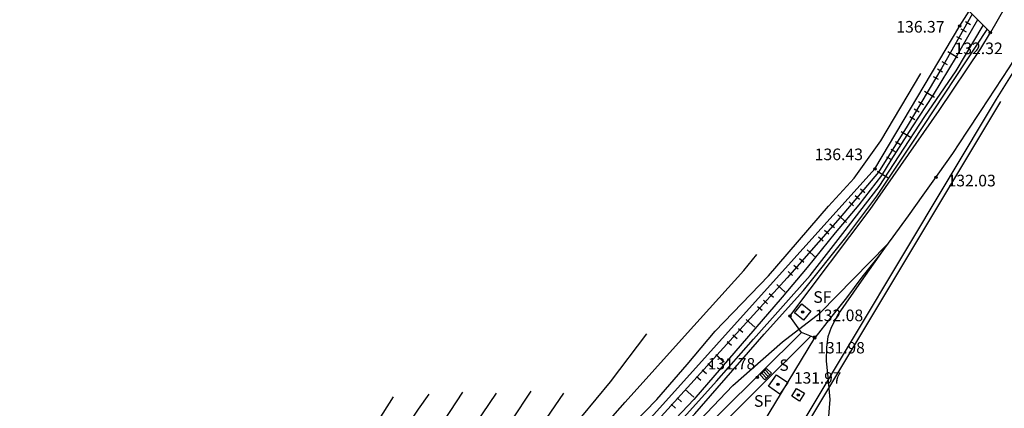
# Model space of a CAD drawing. Units: inches. Extents: x 567708 to 568547, y 4768486 to 4769979.
# Drawn here: x 568200 to 568243, y 4769121 to 4769138 of the extents above; entities that cross this region are included whole.
import ezdxf

# ---------------------------------------------------------------- set-up
doc = ezdxf.new("R2010")
doc.units = ezdxf.units.IN
doc.header["$MEASUREMENT"] = 0
doc.header["$PDMODE"] = 32
doc.header["$PDSIZE"] = 0.1
for name, color, linetype in [('200', 25, 'Continuous'), ('201', 26, 'Continuous'), ('204', 7, 'Continuous'), ('205', 3, 'Continuous'), ('208', 3, 'Continuous'), ('250', 7, 'Continuous'), ('506', 7, 'Continuous'), ('526', 7, 'Continuous'), ('634', 7, 'Continuous'), ('714', 7, 'Continuous'), ('720', 7, 'Continuous'), ('722', 7, 'Continuous'), ('731', 7, 'Continuous'), ('799', 7, 'Continuous'), ('800', 7, 'Continuous'), ('986', 7, 'Continuous')]:
    doc.layers.add(name, color=color, linetype=linetype)

# ---------------------------------------------------------------- blocks, each defined once
blk = doc.blocks.new('B297')
at = {"layer": '731'}
blk.add_lwpolyline([(-0.5, -0.5), (-0.5, 0.5), (0.5, 0.5), (0.5, -0.5), (-0.5, -0.5)], dxfattribs=at)
blk = doc.blocks.new('B291')
at = {"layer": '722'}
for points in [[(-0.5, 0.37), (0.5, 0.37), (0.5, -0.37), (-0.5, -0.37), (-0.5, 0.37)], [(-0.25, 0.37), (-0.25, -0.37)], [(0, 0.37), (0, -0.37)], [(0.25, 0.37), (0.25, -0.37)]]:
    blk.add_lwpolyline(points, dxfattribs=at)

msp = doc.modelspace()

# ---------------------------------------------------------------- linework, layer by layer
at = {"layer": '200'}
for points, elevation in [([(568241.14, 4769137.88), (568239.83, 4769135.57), (568238.34, 4769133.06), (568237.1, 4769131.07), (568235.45, 4769129.12), (568233.17, 4769126.52), (568230.84, 4769123.96), (568228.86, 4769121.79), (568227.02, 4769119.76)], 136), ([(568196.12, 4769086.99), (568198.21, 4769090.06), (568199.53, 4769091.98), (568200.63, 4769093.49), (568201.6, 4769094.67), (568203.11, 4769096.05), (568205.11, 4769097.82), (568207.01, 4769099.52), (568209.57, 4769101.77), (568214.85, 4769106.43), (568218.86, 4769110.12), (568221.61, 4769112.86), (568224.27, 4769115.45), (568226.76, 4769118.1), (568229.18, 4769120.65), (568232.17, 4769124.09), (568233.87, 4769125.97), (568235.7, 4769128.26), (568237.03, 4769130.04), (568238.58, 4769132.36), (568241.79, 4769137.22)], 133), ([(568200.04, 4769093.05), (568201.18, 4769094.47), (568202.09, 4769095.45), (568204.17, 4769097.41), (568206.12, 4769099.2), (568208.65, 4769101.49), (568210.71, 4769103.27), (568214.4, 4769106.51), (568216.87, 4769108.77), (568218.69, 4769110.34), (568220.12, 4769111.78), (568222.99, 4769114.55), (568224.72, 4769116.29), (568226.87, 4769118.54), (568228.32, 4769120.07), (568230.11, 4769122.06), (568231.71, 4769123.87), (568234.16, 4769126.62), (568235.57, 4769128.43), (568237.13, 4769130.46), (568237.99, 4769131.77), (568239.1, 4769133.47), (568240.45, 4769135.44), (568241.62, 4769137.4)], 134), ([(568225.43, 4769119.11), (568227.54, 4769121.27), (568228.85, 4769122.78), (568230.06, 4769124.22), (568232.36, 4769126.6), (568234.95, 4769129.61), (568236.06, 4769130.81), (568237.2, 4769132.43), (568238.93, 4769135.33)], 137), ([(568228.83, 4769119.8), (568230.82, 4769121.88), (568232.96, 4769123.76), (568234.59, 4769125.01), (568237.46, 4769127.94), (568236.36, 4769126.37), (568235.36, 4769124.95), (568235.06, 4769124.37), (568234.92, 4769123.97), (568234.86, 4769123.53), (568234.84, 4769122.93), (568234.9, 4769122.39), (568235.01, 4769121.27), (568234.86, 4769119.46)], 132), ([(568199, 4769094.07), (568200.16, 4769095.62), (568201.56, 4769097.2), (568203.05, 4769098.76), (568204.74, 4769100.34), (568205.62, 4769101.22), (568207.36, 4769102.75), (568209.18, 4769104.26), (568210.95, 4769105.76), (568212.24, 4769106.88), (568214.17, 4769108.42), (568215.91, 4769109.97), (568217.46, 4769111.63), (568219.61, 4769114.02), (568221.4, 4769115.94), (568223.62, 4769118.26), (568226.18, 4769121.16), (568228.74, 4769124), (568231.3, 4769126.84), (568231.85, 4769127.53)], 138), ([(568199.83, 4769095.9), (568201.22, 4769097.53), (568202.72, 4769099.1), (568204.28, 4769100.59), (568205.46, 4769101.76), (568207.15, 4769103.22), (568208.9, 4769104.67), (568210.67, 4769106.15), (568210.7, 4769106.18), (568211.62, 4769106.96), (568213.34, 4769108.43), (568215.14, 4769110.14), (568217.46, 4769112.65), (568220.09, 4769115.83), (568222.42, 4769118.21), (568224.31, 4769120.54), (568225.54, 4769122.04), (568227.11, 4769124.1)], 139), ([(568220.61, 4769121.54), (568219.43, 4769119.81), (568218.09, 4769118), (568217.24, 4769117.06), (568215.96, 4769115.45), (568214.55, 4769113.75), (568213.21, 4769112.16), (568211.93, 4769110.46), (568210.56, 4769108.91), (568209.18, 4769107.35), (568207.71, 4769105.83), (568206.16, 4769104.4), (568204.65, 4769102.96), (568203.17, 4769101.48), (568201.73, 4769100.08), (568200.24, 4769098.56), (568198.88, 4769096.93), (568197.66, 4769095.24), (568196.51, 4769093.5), (568195.01, 4769091.13), (568194.35, 4769090.06), (568193.15, 4769088.35), (568191.89, 4769086.64)], 142), ([(568219.15, 4769121.59), (568218.34, 4769120.34), (568217, 4769118.42), (568216.43, 4769117.8), (568215.17, 4769116.13), (568213.81, 4769114.45), (568212.53, 4769112.79), (568211.27, 4769111.06), (568209.96, 4769109.44), (568208.62, 4769107.79), (568207.26, 4769106.21), (568205.78, 4769104.75), (568204.32, 4769103.29), (568202.85, 4769101.81), (568201.41, 4769100.4), (568199.93, 4769098.91), (568198.58, 4769097.3), (568197.34, 4769095.62), (568196.17, 4769093.93), (568194.38, 4769091.3), (568193.94, 4769090.59), (568192.88, 4769088.99), (568192.07, 4769087.97)], 143), ([(568222.1, 4769121.63), (568221.28, 4769120.4), (568220.52, 4769119.29), (568219.18, 4769117.58), (568218.04, 4769116.33), (568216.75, 4769114.76), (568215.29, 4769113.05), (568213.89, 4769111.53), (568212.59, 4769109.86), (568211.16, 4769108.38), (568209.74, 4769106.9), (568208.17, 4769105.45), (568206.55, 4769104.04), (568204.97, 4769102.63), (568203.5, 4769101.16), (568202.06, 4769099.76), (568200.56, 4769098.21), (568199.19, 4769096.56), (568197.97, 4769094.87), (568196.85, 4769093.08), (568195.64, 4769090.96), (568194.76, 4769089.54), (568193.68, 4769088.18)], 141), ([(568217.7, 4769121.5), (568217.25, 4769120.86), (568215.91, 4769118.84), (568215.63, 4769118.53), (568214.38, 4769116.82), (568213.07, 4769115.15), (568211.85, 4769113.42), (568210.61, 4769111.66), (568209.36, 4769109.97), (568208.06, 4769108.24), (568206.8, 4769106.59), (568205.39, 4769105.11), (568204, 4769103.62), (568202.52, 4769102.13), (568201.08, 4769100.72), (568199.61, 4769099.26)], 144)]:
    msp.add_lwpolyline(points, dxfattribs=dict(at, elevation=elevation))
at = {"layer": '201'}
for points, elevation in [([(568241.38, 4769137.64), (568240.46, 4769136.04), (568239.46, 4769134.41), (568238.56, 4769133.03), (568237.63, 4769131.59), (568237.23, 4769130.93), (568236.26, 4769129.66), (568235.24, 4769128.46), (568234.02, 4769126.97), (568232.94, 4769125.68), (568229.14, 4769121.27), (568226.31, 4769118.28)], 135), ([(568223.52, 4769121.54), (568221.62, 4769118.77), (568220.27, 4769117.16), (568218.85, 4769115.6), (568217.55, 4769114.08), (568216.03, 4769112.36), (568214.58, 4769110.91), (568213.26, 4769109.27), (568211.77, 4769107.85), (568210.3, 4769106.46), (568208.63, 4769105.08), (568206.94, 4769103.69), (568205.3, 4769102.31), (568203.83, 4769100.84), (568202.39, 4769099.44), (568200.88, 4769097.86), (568199.5, 4769096.19), (568198.29, 4769094.5), (568197.2, 4769092.66), (568196.28, 4769090.79), (568195.17, 4769089.02), (568193.83, 4769087.32)], 140), ([(568216.16, 4769121.39), (568214.83, 4769119.27), (568213.59, 4769117.51), (568212.33, 4769115.85), (568211.17, 4769114.05), (568209.95, 4769112.26), (568208.76, 4769110.51), (568207.5, 4769108.69), (568206.35, 4769106.97), (568205.01, 4769105.47), (568203.68, 4769103.95), (568202.2, 4769102.46), (568200.76, 4769101.04), (568199.3, 4769099.62), (568197.97, 4769098.04), (568196.72, 4769096.37), (568195.49, 4769094.78), (568193.12, 4769091.64), (568190.45, 4769091.14), (568186.38, 4769090.46), (568183.24, 4769089.8), (568179.93, 4769089.27), (568177.39, 4769088.93), (568175.11, 4769088.3)], 145)]:
    msp.add_lwpolyline(points, dxfattribs=dict(at, elevation=elevation))
at = {"layer": '204'}
for p in [(568240.61, 4769137.38, 136.37), (568241.93, 4769137.09, 132.32), (568236.95, 4769131.21, 136.43), (568239.58, 4769130.85, 132.03), (568233.28, 4769124.87, 132.08), (568233.83, 4769125.04, 132.08), (568234.35, 4769123.97, 132), (568234.35, 4769123.93, 131.98), (568231.88, 4769122.23, 131.78), (568232.77, 4769121.93, 131.97), (568233.64, 4769121.47, 131.86)]:
    msp.add_point(p, dxfattribs=at)
at = {"layer": '205', "elevation": 140.77}
msp.add_lwpolyline([(568174.94, 4769063.64), (568175.8, 4769063.8), (568176.65, 4769063.99), (568177.51, 4769064.19), (568178.19, 4769064.77), (568178.86, 4769065.36), (568179.52, 4769065.97), (568180.17, 4769066.59), (568180.81, 4769067.22), (568181.44, 4769067.87), (568182.05, 4769068.53), (568182.65, 4769069.2), (568183.24, 4769069.88), (568183.81, 4769070.57), (568184.37, 4769071.27), (568184.92, 4769071.98), (568185.46, 4769072.71), (568189.88, 4769084.26), (568196.73, 4769099.86), (568217.85, 4769111.12), (568226.64, 4769119.76), (568236.95, 4769131.21), (568240.61, 4769137.38), (568241.01, 4769138.01)], dxfattribs=at)
at = {"layer": '208'}
msp.add_lwpolyline([(568200.02, 4769091.83), (568200.32, 4769092.16), (568200.63, 4769092.5), (568200.93, 4769092.84), (568201.24, 4769093.17), (568201.56, 4769093.49), (568201.88, 4769093.81), (568210.34, 4769101.63), (568218.67, 4769109.21), (568226.76, 4769117.2), (568233.78, 4769124.16), (568233.28, 4769124.87), (568236.74, 4769129.46), (568239.72, 4769133.73), (568241.52, 4769136.4), (568241.93, 4769137.09)], dxfattribs=at)
at = {"layer": '250', "elevation": 137.84}
for points in [[(568240.66, 4769137.25), (568240.88, 4769137.12)], [(568240.85, 4769137.57), (568241.07, 4769137.44)], [(568240.47, 4769136.92), (568240.69, 4769136.8)], [(568240.1, 4769136.28), (568240.53, 4769136.02)], [(568239.65, 4769135.53), (568239.87, 4769135.4)], [(568239.84, 4769135.85), (568240.06, 4769135.72)], [(568239.46, 4769135.2), (568239.68, 4769135.08)], [(568239.09, 4769134.56), (568239.52, 4769134.3)], [(568238.64, 4769133.8), (568238.86, 4769133.67)], [(568238.83, 4769134.12), (568239.05, 4769133.99)], [(568238.45, 4769133.47), (568238.67, 4769133.35)], [(568238.08, 4769132.83), (568238.51, 4769132.57)], [(568237.83, 4769132.39), (568238.05, 4769132.26)], [(568237.45, 4769131.74), (568237.67, 4769131.62)], [(568237.64, 4769132.07), (568237.86, 4769131.94)], [(568237.07, 4769131.09), (568237.09, 4769131.13)], [(568237.08, 4769131.1), (568237.51, 4769130.84)], [(568236.09, 4769130.07), (568236.28, 4769129.91)], [(568236.33, 4769130.35), (568236.52, 4769130.19)], [(568235.84, 4769129.79), (568236.03, 4769129.62)], [(568235.35, 4769129.23), (568235.72, 4769128.9)], [(568235.01, 4769128.85), (568235.2, 4769128.69)], [(568234.52, 4769128.29), (568234.71, 4769128.12)], [(568234.77, 4769128.57), (568234.96, 4769128.41)], [(568234.03, 4769127.73), (568234.4, 4769127.4)], [(568233.45, 4769127.07), (568233.64, 4769126.91)], [(568233.69, 4769127.35), (568233.88, 4769127.19)], [(568233.2, 4769126.79), (568233.39, 4769126.62)], [(568232.71, 4769126.23), (568233.08, 4769125.9)], [(568232.38, 4769125.84), (568232.57, 4769125.68)], [(568232.14, 4769125.56), (568232.32, 4769125.4)], [(568231.89, 4769125.28), (568232.08, 4769125.12)], [(568231.4, 4769124.72), (568231.77, 4769124.39)], [(568230.82, 4769124.06), (568231, 4769123.9)], [(568231.06, 4769124.34), (568231.25, 4769124.18)], [(568230.57, 4769123.78), (568230.76, 4769123.62)], [(568230.08, 4769123.22), (568230.45, 4769122.89)], [(568229.74, 4769122.83), (568229.93, 4769122.67)], [(568229.5, 4769122.55), (568229.68, 4769122.39)], [(568229.25, 4769122.27), (568229.44, 4769122.11)], [(568228.76, 4769121.71), (568229.13, 4769121.38)], [(568228.16, 4769121.07), (568228.34, 4769120.9)], [(568228.42, 4769121.34), (568228.6, 4769121.17)]]:
    msp.add_lwpolyline(points, dxfattribs=at)
at = {"layer": '506', "elevation": 133.17}
msp.add_lwpolyline([(568264.99, 4769176.81), (568253.44, 4769156.88), (568242.54, 4769138.14), (568241.93, 4769137.09), (568241.01, 4769138.01)], dxfattribs=at)
at = {"layer": '634'}
msp.add_lwpolyline([(568186.96, 4769038.71), (568191.45, 4769046.92), (568193.87, 4769051.17), (568200.66, 4769063.16), (568209.91, 4769079.43), (568217.41, 4769092.48), (568224.87, 4769105.07), (568228.71, 4769111.39), (568232.2, 4769117.17), (568242.38, 4769134.12)], dxfattribs=at)
at = {"layer": '714'}
for points in [[(568232.7, 4769122.34), (568233.19, 4769122), (568232.85, 4769121.51), (568232.36, 4769121.85), (568232.7, 4769122.34)], [(568233.57, 4769121.75), (568233.91, 4769121.54), (568233.7, 4769121.2), (568233.36, 4769121.41), (568233.57, 4769121.75)]]:
    msp.add_lwpolyline(points, dxfattribs=at)
at = {"layer": '799'}
for points in [[(568212.98, 4769088.56), (568215.85, 4769093.26), (568217.1, 4769092.36), (568224.69, 4769105.18), (568228.54, 4769111.49), (568232.03, 4769117.27), (568242.2, 4769134.22), (568242.98, 4769135.49)], [(568234.18, 4769124), (568227.05, 4769116.92), (568218.95, 4769108.92), (568210.62, 4769101.33), (568202.15, 4769093.52), (568201.84, 4769093.21), (568201.52, 4769092.89), (568201.22, 4769092.56), (568200.91, 4769092.23), (568200.61, 4769091.89), (568200.32, 4769091.56), (568200.03, 4769091.22), (568199.74, 4769090.88), (568199.46, 4769090.52), (568199.17, 4769090.18), (568198.9, 4769089.83), (568198.64, 4769089.46), (568198.37, 4769089.1), (568198.1, 4769088.73), (568197.85, 4769088.37), (568197.6, 4769087.99)], [(568222.96, 4769106.3), (568223.11, 4769106.51), (568223.25, 4769106.71), (568223.4, 4769106.91), (568223.55, 4769107.11), (568223.7, 4769107.32), (568223.85, 4769107.53), (568224, 4769107.72), (568224.15, 4769107.92), (568224.3, 4769108.12), (568224.45, 4769108.32), (568224.61, 4769108.52), (568224.76, 4769108.72), (568224.91, 4769108.91), (568225.07, 4769109.11), (568225.23, 4769109.31), (568225.39, 4769109.5), (568225.54, 4769109.7), (568225.7, 4769109.9), (568225.87, 4769110.09), (568226.03, 4769110.28), (568227.54, 4769112.7), (568234.35, 4769123.93)]]:
    msp.add_lwpolyline(points, dxfattribs=at)
at = {"layer": '800', "elevation": 133.03}
msp.add_lwpolyline([(568266.47, 4769176.82), (568266.47, 4769176.81), (568266.32, 4769176.3), (568265.98, 4769175.29), (568255.76, 4769157.79), (568246.66, 4769142.21), (568244.53, 4769138.53), (568243.51, 4769136.83), (568242.75, 4769135.62), (568242.72, 4769135.57), (568242.12, 4769134.65), (568241.52, 4769133.73), (568240.9, 4769132.8), (568240.29, 4769131.88), (568239.66, 4769130.99), (568239.02, 4769130.08), (568238.38, 4769129.19), (568237.72, 4769128.29), (568237.07, 4769127.41), (568236.39, 4769126.54), (568235.72, 4769125.65), (568235.03, 4769124.8), (568234.35, 4769123.93), (568233.78, 4769124.16)], dxfattribs=at)

# ---------------------------------------------------------------- block references
at = {"layer": '722', "xscale": 0.4, "yscale": 0.4, "zscale": 0.4, "rotation": 44.8}
msp.add_blockref('B291', (568232.24, 4769122.37), dxfattribs=at)
at = {"layer": '731', "xscale": 0.5, "yscale": 0.5, "zscale": 0.5, "rotation": 321.1100000000001}
msp.add_blockref('B297', (568233.83, 4769125.04, 132.08), dxfattribs=at)

# ---------------------------------------------------------------- texts
at = {"layer": '526'}
msp.add_text('S', height=0.49, dxfattribs=at).set_placement((568232.83, 4769122.51))
at = {"layer": '720'}
for p in [(568234.29, 4769125.44, 130.04), (568231.73, 4769120.96, 130.04)]:
    msp.add_text('SF', height=0.5, dxfattribs=at).set_placement(p)
at = {"layer": '986'}
for s, height, p in [('136.37', 0.5, (568237.87, 4769137.09, 136.37)), ('132.32', 0.5, (568240.38, 4769136.16, 132.32)), ('136.43', 0.5, (568234.35, 4769131.59, 136.43)), ('132.03', 0.5, (568240.08, 4769130.46, 132.03)), ('132.08', 0.5, (568234.36, 4769124.65, 132.08)), ('131.98', 0.49, (568234.47, 4769123.26)), ('131.78', 0.49, (568229.74, 4769122.57)), ('131.97', 0.49, (568233.46, 4769121.96))]:
    msp.add_text(s, height=height, dxfattribs=at).set_placement(p)

doc.saveas('drawing.dxf')
